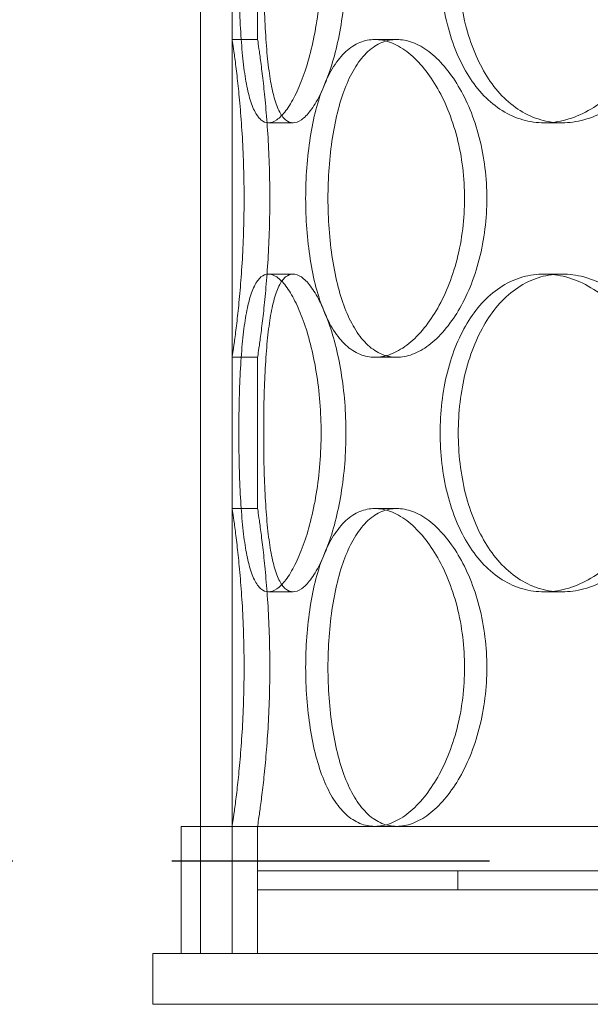
# Model space of a CAD drawing. Units: millimetres. Extents: x 238811 to 330307, y 164885 to 179141.
# Drawn here: x 254056 to 254145, y 171425 to 171580 of the extents above; entities that cross this region are included whole.
import ezdxf

# ---------------------------------------------------------------- set-up
doc = ezdxf.new("R2010")
doc.units = ezdxf.units.MM
doc.linetypes.add('ACISOWELD', pattern=[3, 2, -1])
doc.linetypes.add('DASHED', pattern=[0])
doc.layers.add('Skrytá (ISO)', color=1, linetype='DASHED', lineweight=18)

msp = doc.modelspace()

# ---------------------------------------------------------------- linework, layer by layer
at = {"color": 2, "linetype": 'ACISOWELD', "ltscale": 25}
msp.add_line((253554.45, 171447.96), (254754.45, 171447.96), dxfattribs=at)
at = {"layer": 'Skrytá (ISO)', "ltscale": 13.390864}
for p, q in [((254083.95, 171433.36), (254083.95, 172033.36)), ((254088.95, 171433.36), (254088.95, 172033.36))]:
    msp.add_line(p, q, dxfattribs=at)
at = {"layer": 'Skrytá (ISO)', "ltscale": 2.718492}
for p, q in [((254088.95, 171577.16), (254088.95, 171600.96)), ((254092.95, 171577.16), (254092.95, 171600.96)), ((254088.95, 171503.36), (254088.95, 171527.16)), ((254092.95, 171503.36), (254092.95, 171527.16))]:
    msp.add_line(p, q, dxfattribs=at)
at = {"layer": 'Skrytá (ISO)', "ltscale": 0.456806}
for p, q in [((254088.95, 171577.16), (254092.95, 171577.16)), ((254111.39, 171577.16), (254114.85, 171577.16)), ((254098.52, 171564.06), (254094.66, 171564.06)), ((254140.84, 171564.06), (254138.01, 171564.06)), ((254098.52, 171540.26), (254094.66, 171540.26)), ((254140.84, 171540.26), (254138.01, 171540.26)), ((254088.95, 171527.16), (254092.95, 171527.16)), ((254111.39, 171527.16), (254114.85, 171527.16)), ((254088.95, 171503.36), (254092.95, 171503.36)), ((254111.39, 171503.36), (254114.85, 171503.36)), ((254098.52, 171490.26), (254094.66, 171490.26)), ((254140.84, 171490.26), (254138.01, 171490.26))]:
    msp.add_line(p, q, dxfattribs=at)
at = {"layer": 'Skrytá (ISO)', "ltscale": 13.330501}
msp.add_line((254431.95, 171453.36), (254080.95, 171453.36), dxfattribs=at)
at = {"layer": 'Skrytá (ISO)', "ltscale": 2.284431}
for p, q in [((254080.95, 171433.36), (254080.95, 171453.36)), ((254083.95, 171433.36), (254083.95, 171453.36)), ((254088.95, 171433.36), (254088.95, 171453.36)), ((254092.95, 171433.36), (254092.95, 171453.36))]:
    msp.add_line(p, q, dxfattribs=at)
at = {"layer": 'Skrytá (ISO)', "ltscale": 13.548015}
for p, q in [((254419.95, 171446.36), (254092.95, 171446.36)), ((254092.95, 171443.36), (254419.95, 171443.36))]:
    msp.add_line(p, q, dxfattribs=at)
at = {"layer": 'Skrytá (ISO)', "ltscale": 0.34258}
for p, q in [((254092.95, 171446.36), (254092.95, 171443.36)), ((254124.45, 171446.36), (254124.45, 171443.36))]:
    msp.add_line(p, q, dxfattribs=at)
at = {"layer": 'Skrytá (ISO)', "ltscale": 13.056093}
for p, q in [((254076.45, 171433.36), (254436.45, 171433.36)), ((254076.45, 171425.36), (254436.45, 171425.36))]:
    msp.add_line(p, q, dxfattribs=at)
at = {"layer": 'Skrytá (ISO)', "ltscale": 0.913712}
msp.add_line((254076.45, 171425.36), (254076.45, 171433.36), dxfattribs=at)
at = {"layer": 'Skrytá (ISO)', "ltscale": 15.212649}
for points in [[(254102.94, 171589.06), (254102.94, 171587.49), (254102.88, 171585.87), (254102.62, 171582.63), (254102.43, 171581.03), (254101.93, 171577.95), (254101.62, 171576.47), (254100.92, 171573.75), (254100.54, 171572.49), (254099.73, 171570.28), (254099.29, 171569.24), (254098.37, 171567.4), (254097.88, 171566.61), (254096.92, 171565.33), (254096.43, 171564.85), (254095.51, 171564.21), (254095.06, 171564.06), (254094.25, 171564.06), (254093.85, 171564.21), (254093.1, 171564.85), (254092.76, 171565.33), (254092.13, 171566.61), (254091.85, 171567.4), (254091.36, 171569.24), (254091.16, 171570.28), (254090.81, 171572.49), (254090.66, 171573.75), (254090.41, 171576.47), (254090.3, 171577.95), (254090.15, 171581.03), (254090.09, 171582.63), (254090.02, 171585.87), (254090, 171587.49), (254090, 171590.63), (254090.02, 171592.26), (254090.09, 171595.49), (254090.15, 171597.1), (254090.3, 171600.18), (254090.41, 171601.65), (254090.66, 171604.38), (254090.81, 171605.63), (254091.16, 171607.85), (254091.36, 171608.89), (254091.85, 171610.72), (254092.13, 171611.52), (254092.76, 171612.79), (254093.1, 171613.28), (254093.85, 171613.91), (254094.25, 171614.06), (254095.06, 171614.06), (254095.51, 171613.91), (254096.43, 171613.28), (254096.92, 171612.79), (254097.88, 171611.52), (254098.37, 171610.72), (254099.29, 171608.89), (254099.73, 171607.85), (254100.54, 171605.63), (254100.92, 171604.38), (254101.62, 171601.65), (254101.93, 171600.18), (254102.43, 171597.1), (254102.62, 171595.49), (254102.88, 171592.26), (254102.94, 171590.63), (254102.94, 171589.06)], [(254157.01, 171589.06), (254157.01, 171587.49), (254156.89, 171585.87), (254156.38, 171582.63), (254155.98, 171581.03), (254154.96, 171577.95), (254154.32, 171576.47), (254152.86, 171573.75), (254152.04, 171572.49), (254150.3, 171570.28), (254149.33, 171569.24), (254147.24, 171567.4), (254146.12, 171566.61), (254143.82, 171565.33), (254142.64, 171564.85), (254140.29, 171564.21), (254139.12, 171564.06), (254136.9, 171564.06), (254135.76, 171564.21), (254133.55, 171564.85), (254132.46, 171565.33), (254130.41, 171566.61), (254129.44, 171567.4), (254127.67, 171569.24), (254126.87, 171570.28), (254125.47, 171572.49), (254124.82, 171573.75), (254123.68, 171576.47), (254123.2, 171577.95), (254122.42, 171581.03), (254122.13, 171582.63), (254121.75, 171585.87), (254121.66, 171587.49), (254121.66, 171590.63), (254121.75, 171592.26), (254122.13, 171595.49), (254122.42, 171597.1), (254123.2, 171600.18), (254123.68, 171601.65), (254124.82, 171604.38), (254125.47, 171605.63), (254126.87, 171607.85), (254127.67, 171608.89), (254129.44, 171610.72), (254130.41, 171611.52), (254132.46, 171612.79), (254133.55, 171613.28), (254135.76, 171613.91), (254136.9, 171614.06), (254139.12, 171614.06), (254140.29, 171613.91), (254142.64, 171613.28), (254143.82, 171612.79), (254146.12, 171611.52), (254147.24, 171610.72), (254149.33, 171608.89), (254150.3, 171607.85), (254152.04, 171605.63), (254152.86, 171604.38), (254154.32, 171601.65), (254154.96, 171600.18), (254155.98, 171597.1), (254156.38, 171595.49), (254156.89, 171592.26), (254157.01, 171590.63), (254157.01, 171589.06)], [(254102.94, 171515.26), (254102.94, 171513.69), (254102.88, 171512.07), (254102.62, 171508.83), (254102.43, 171507.23), (254101.93, 171504.15), (254101.62, 171502.67), (254100.92, 171499.95), (254100.54, 171498.69), (254099.73, 171496.48), (254099.29, 171495.44), (254098.37, 171493.6), (254097.88, 171492.81), (254096.92, 171491.53), (254096.43, 171491.05), (254095.51, 171490.41), (254095.06, 171490.26), (254094.25, 171490.26), (254093.85, 171490.41), (254093.1, 171491.05), (254092.76, 171491.53), (254092.13, 171492.81), (254091.85, 171493.6), (254091.36, 171495.44), (254091.16, 171496.48), (254090.81, 171498.69), (254090.66, 171499.95), (254090.41, 171502.67), (254090.3, 171504.15), (254090.15, 171507.23), (254090.09, 171508.83), (254090.02, 171512.07), (254090, 171513.69), (254090, 171516.83), (254090.02, 171518.46), (254090.09, 171521.69), (254090.15, 171523.3), (254090.3, 171526.38), (254090.41, 171527.85), (254090.66, 171530.58), (254090.81, 171531.83), (254091.16, 171534.05), (254091.36, 171535.09), (254091.85, 171536.92), (254092.13, 171537.72), (254092.76, 171538.99), (254093.1, 171539.48), (254093.85, 171540.11), (254094.25, 171540.26), (254095.06, 171540.26), (254095.51, 171540.11), (254096.43, 171539.48), (254096.92, 171538.99), (254097.88, 171537.72), (254098.37, 171536.92), (254099.29, 171535.09), (254099.73, 171534.05), (254100.54, 171531.83), (254100.92, 171530.58), (254101.62, 171527.85), (254101.93, 171526.38), (254102.43, 171523.3), (254102.62, 171521.69), (254102.88, 171518.46), (254102.94, 171516.83), (254102.94, 171515.26)], [(254157.01, 171515.26), (254157.01, 171513.69), (254156.89, 171512.07), (254156.38, 171508.83), (254155.98, 171507.23), (254154.96, 171504.15), (254154.32, 171502.67), (254152.86, 171499.95), (254152.04, 171498.69), (254150.3, 171496.48), (254149.33, 171495.44), (254147.24, 171493.6), (254146.12, 171492.81), (254143.82, 171491.53), (254142.64, 171491.05), (254140.29, 171490.41), (254139.12, 171490.26), (254136.9, 171490.26), (254135.76, 171490.41), (254133.55, 171491.05), (254132.46, 171491.53), (254130.41, 171492.81), (254129.44, 171493.6), (254127.67, 171495.44), (254126.87, 171496.48), (254125.47, 171498.69), (254124.82, 171499.95), (254123.68, 171502.67), (254123.2, 171504.15), (254122.42, 171507.23), (254122.13, 171508.83), (254121.75, 171512.07), (254121.66, 171513.69), (254121.66, 171516.83), (254121.75, 171518.46), (254122.13, 171521.69), (254122.42, 171523.3), (254123.2, 171526.38), (254123.68, 171527.85), (254124.82, 171530.58), (254125.47, 171531.83), (254126.87, 171534.05), (254127.67, 171535.09), (254129.44, 171536.92), (254130.41, 171537.72), (254132.46, 171538.99), (254133.55, 171539.48), (254135.76, 171540.11), (254136.9, 171540.26), (254139.12, 171540.26), (254140.29, 171540.11), (254142.64, 171539.48), (254143.82, 171538.99), (254146.12, 171537.72), (254147.24, 171536.92), (254149.33, 171535.09), (254150.3, 171534.05), (254152.04, 171531.83), (254152.86, 171530.58), (254154.32, 171527.85), (254154.96, 171526.38), (254155.98, 171523.3), (254156.38, 171521.69), (254156.89, 171518.46), (254157.01, 171516.83), (254157.01, 171515.26)]]:
    msp.add_open_spline(points, degree=3, knots=[0, 0, 0, 0, 0.47162, 0.47162, 0.94324, 0.94324, 1.41486, 1.41486, 1.88648, 1.88648, 2.358092, 2.358092, 2.829704, 2.829704, 3.301317, 3.301317, 3.772929, 3.772929, 4.244541, 4.244541, 4.716153, 4.716153, 5.187765, 5.187765, 5.659377, 5.659377, 6.130997, 6.130997, 6.602617, 6.602617, 7.074237, 7.074237, 7.545857, 7.545857, 8.017477, 8.017477, 8.489097, 8.489097, 8.960717, 8.960717, 9.432338, 9.432338, 9.90395, 9.90395, 10.375562, 10.375562, 10.847174, 10.847174, 11.318786, 11.318786, 11.790398, 11.790398, 12.26201, 12.26201, 12.733622, 12.733622, 13.205234, 13.205234, 13.676854, 13.676854, 14.148474, 14.148474, 14.620094, 14.620094, 15.091714, 15.091714, 15.091714, 15.091714], dxfattribs=at)
at = {"layer": 'Skrytá (ISO)', "ltscale": 15.213719}
for points in [[(254106.85, 171589.06), (254106.85, 171590.63), (254106.79, 171592.26), (254106.53, 171595.49), (254106.33, 171597.1), (254105.83, 171600.18), (254105.52, 171601.65), (254104.81, 171604.38), (254104.42, 171605.63), (254103.62, 171607.85), (254103.17, 171608.89), (254102.24, 171610.72), (254101.75, 171611.52), (254100.78, 171612.79), (254100.3, 171613.28), (254099.37, 171613.91), (254098.93, 171614.06), (254098.11, 171614.06), (254097.72, 171613.91), (254096.97, 171613.28), (254096.62, 171612.79), (254096, 171611.52), (254095.73, 171610.72), (254095.24, 171608.89), (254095.04, 171607.85), (254094.7, 171605.63), (254094.55, 171604.38), (254094.3, 171601.65), (254094.2, 171600.18), (254094.05, 171597.1), (254093.99, 171595.49), (254093.92, 171592.26), (254093.91, 171590.63), (254093.91, 171587.49), (254093.92, 171585.86), (254093.99, 171582.63), (254094.05, 171581.03), (254094.2, 171577.95), (254094.3, 171576.47), (254094.55, 171573.75), (254094.7, 171572.49), (254095.04, 171570.28), (254095.24, 171569.24), (254095.73, 171567.4), (254096, 171566.61), (254096.62, 171565.33), (254096.97, 171564.85), (254097.72, 171564.21), (254098.11, 171564.06), (254098.93, 171564.06), (254099.37, 171564.21), (254100.3, 171564.85), (254100.78, 171565.33), (254101.75, 171566.61), (254102.24, 171567.4), (254103.17, 171569.24), (254103.62, 171570.28), (254104.42, 171572.49), (254104.81, 171573.75), (254105.52, 171576.47), (254105.83, 171577.95), (254106.33, 171581.03), (254106.53, 171582.63), (254106.79, 171585.86), (254106.85, 171587.49), (254106.85, 171589.06)], [(254159.87, 171589.06), (254159.87, 171590.63), (254159.75, 171592.26), (254159.23, 171595.49), (254158.84, 171597.1), (254157.81, 171600.18), (254157.17, 171601.65), (254155.71, 171604.38), (254154.88, 171605.63), (254153.15, 171607.85), (254152.17, 171608.89), (254150.08, 171610.72), (254148.96, 171611.52), (254146.65, 171612.79), (254145.47, 171613.28), (254143.11, 171613.91), (254141.95, 171614.06), (254139.73, 171614.06), (254138.59, 171613.91), (254136.38, 171613.28), (254135.29, 171612.79), (254133.24, 171611.52), (254132.27, 171610.72), (254130.51, 171608.89), (254129.71, 171607.85), (254128.32, 171605.63), (254127.67, 171604.38), (254126.54, 171601.65), (254126.05, 171600.18), (254125.28, 171597.1), (254124.99, 171595.49), (254124.61, 171592.26), (254124.52, 171590.63), (254124.52, 171587.49), (254124.61, 171585.86), (254124.99, 171582.63), (254125.28, 171581.03), (254126.05, 171577.95), (254126.54, 171576.47), (254127.67, 171573.75), (254128.32, 171572.49), (254129.71, 171570.28), (254130.51, 171569.24), (254132.27, 171567.4), (254133.24, 171566.61), (254135.29, 171565.33), (254136.38, 171564.85), (254138.59, 171564.21), (254139.73, 171564.06), (254141.95, 171564.06), (254143.11, 171564.21), (254145.47, 171564.85), (254146.65, 171565.33), (254148.96, 171566.61), (254150.08, 171567.4), (254152.17, 171569.24), (254153.15, 171570.28), (254154.88, 171572.49), (254155.71, 171573.75), (254157.17, 171576.47), (254157.81, 171577.95), (254158.84, 171581.03), (254159.23, 171582.63), (254159.75, 171585.86), (254159.87, 171587.49), (254159.87, 171589.06)], [(254104.02, 171552.16), (254104.02, 171550.59), (254104.07, 171548.96), (254104.31, 171545.73), (254104.49, 171544.13), (254104.97, 171541.05), (254105.27, 171539.57), (254105.98, 171536.85), (254106.4, 171535.59), (254107.29, 171533.38), (254107.81, 171532.34), (254108.97, 171530.5), (254109.62, 171529.71), (254111, 171528.43), (254111.74, 171527.95), (254113.28, 171527.31), (254114.07, 171527.16), (254115.64, 171527.16), (254116.47, 171527.31), (254118.17, 171527.95), (254119.04, 171528.43), (254120.73, 171529.71), (254121.56, 171530.5), (254123.13, 171532.34), (254123.86, 171533.38), (254125.18, 171535.59), (254125.81, 171536.85), (254126.93, 171539.57), (254127.42, 171541.05), (254128.22, 171544.13), (254128.52, 171545.73), (254128.92, 171548.96), (254129.02, 171550.59), (254129.02, 171553.73), (254128.92, 171555.36), (254128.52, 171558.59), (254128.22, 171560.2), (254127.42, 171563.28), (254126.93, 171564.75), (254125.81, 171567.48), (254125.18, 171568.73), (254123.86, 171570.95), (254123.13, 171571.99), (254121.56, 171573.82), (254120.73, 171574.62), (254119.04, 171575.89), (254118.17, 171576.38), (254116.47, 171577.01), (254115.64, 171577.16), (254114.07, 171577.16), (254113.28, 171577.01), (254111.74, 171576.38), (254111, 171575.89), (254109.62, 171574.62), (254108.97, 171573.82), (254107.81, 171571.99), (254107.29, 171570.95), (254106.4, 171568.73), (254105.98, 171567.48), (254105.27, 171564.75), (254104.97, 171563.28), (254104.49, 171560.2), (254104.31, 171558.59), (254104.07, 171555.36), (254104.02, 171553.73), (254104.02, 171552.16)], [(254106.85, 171515.26), (254106.85, 171516.83), (254106.79, 171518.46), (254106.53, 171521.69), (254106.33, 171523.3), (254105.83, 171526.38), (254105.52, 171527.85), (254104.81, 171530.58), (254104.42, 171531.83), (254103.62, 171534.05), (254103.17, 171535.09), (254102.24, 171536.92), (254101.75, 171537.72), (254100.78, 171538.99), (254100.3, 171539.48), (254099.37, 171540.11), (254098.93, 171540.26), (254098.11, 171540.26), (254097.72, 171540.11), (254096.97, 171539.48), (254096.62, 171538.99), (254096, 171537.72), (254095.73, 171536.92), (254095.24, 171535.09), (254095.04, 171534.05), (254094.7, 171531.83), (254094.55, 171530.58), (254094.3, 171527.85), (254094.2, 171526.38), (254094.05, 171523.3), (254093.99, 171521.69), (254093.92, 171518.46), (254093.91, 171516.83), (254093.91, 171513.69), (254093.92, 171512.06), (254093.99, 171508.83), (254094.05, 171507.23), (254094.2, 171504.15), (254094.3, 171502.67), (254094.55, 171499.95), (254094.7, 171498.69), (254095.04, 171496.48), (254095.24, 171495.44), (254095.73, 171493.6), (254096, 171492.81), (254096.62, 171491.53), (254096.97, 171491.05), (254097.72, 171490.41), (254098.11, 171490.26), (254098.93, 171490.26), (254099.37, 171490.41), (254100.3, 171491.05), (254100.78, 171491.53), (254101.75, 171492.81), (254102.24, 171493.6), (254103.17, 171495.44), (254103.62, 171496.48), (254104.42, 171498.69), (254104.81, 171499.95), (254105.52, 171502.67), (254105.83, 171504.15), (254106.33, 171507.23), (254106.53, 171508.83), (254106.79, 171512.06), (254106.85, 171513.69), (254106.85, 171515.26)], [(254159.87, 171515.26), (254159.87, 171516.83), (254159.75, 171518.46), (254159.23, 171521.69), (254158.84, 171523.3), (254157.81, 171526.38), (254157.17, 171527.85), (254155.71, 171530.58), (254154.88, 171531.83), (254153.15, 171534.05), (254152.17, 171535.09), (254150.08, 171536.92), (254148.96, 171537.72), (254146.65, 171538.99), (254145.47, 171539.48), (254143.11, 171540.11), (254141.95, 171540.26), (254139.73, 171540.26), (254138.59, 171540.11), (254136.38, 171539.48), (254135.29, 171538.99), (254133.24, 171537.72), (254132.27, 171536.92), (254130.51, 171535.09), (254129.71, 171534.05), (254128.32, 171531.83), (254127.67, 171530.58), (254126.54, 171527.85), (254126.05, 171526.38), (254125.28, 171523.3), (254124.99, 171521.69), (254124.61, 171518.46), (254124.52, 171516.83), (254124.52, 171513.69), (254124.61, 171512.06), (254124.99, 171508.83), (254125.28, 171507.23), (254126.05, 171504.15), (254126.54, 171502.67), (254127.67, 171499.95), (254128.32, 171498.69), (254129.71, 171496.48), (254130.51, 171495.44), (254132.27, 171493.6), (254133.24, 171492.81), (254135.29, 171491.53), (254136.38, 171491.05), (254138.59, 171490.41), (254139.73, 171490.26), (254141.95, 171490.26), (254143.11, 171490.41), (254145.47, 171491.05), (254146.65, 171491.53), (254148.96, 171492.81), (254150.08, 171493.6), (254152.17, 171495.44), (254153.15, 171496.48), (254154.88, 171498.69), (254155.71, 171499.95), (254157.17, 171502.67), (254157.81, 171504.15), (254158.84, 171507.23), (254159.23, 171508.83), (254159.75, 171512.06), (254159.87, 171513.69), (254159.87, 171515.26)], [(254104.02, 171478.36), (254104.02, 171476.79), (254104.07, 171475.16), (254104.31, 171471.93), (254104.49, 171470.33), (254104.97, 171467.25), (254105.27, 171465.77), (254105.98, 171463.05), (254106.4, 171461.79), (254107.29, 171459.58), (254107.81, 171458.54), (254108.97, 171456.7), (254109.62, 171455.91), (254111, 171454.63), (254111.74, 171454.15), (254113.28, 171453.51), (254114.07, 171453.36), (254115.64, 171453.36), (254116.47, 171453.51), (254118.17, 171454.15), (254119.04, 171454.63), (254120.73, 171455.91), (254121.56, 171456.7), (254123.13, 171458.54), (254123.86, 171459.58), (254125.18, 171461.79), (254125.81, 171463.05), (254126.93, 171465.77), (254127.42, 171467.25), (254128.22, 171470.33), (254128.52, 171471.93), (254128.92, 171475.16), (254129.02, 171476.79), (254129.02, 171479.93), (254128.92, 171481.56), (254128.52, 171484.79), (254128.22, 171486.4), (254127.42, 171489.48), (254126.93, 171490.95), (254125.81, 171493.68), (254125.18, 171494.93), (254123.86, 171497.15), (254123.13, 171498.19), (254121.56, 171500.02), (254120.73, 171500.82), (254119.04, 171502.09), (254118.17, 171502.58), (254116.47, 171503.21), (254115.64, 171503.36), (254114.07, 171503.36), (254113.28, 171503.21), (254111.74, 171502.58), (254111, 171502.09), (254109.62, 171500.82), (254108.97, 171500.02), (254107.81, 171498.19), (254107.29, 171497.15), (254106.4, 171494.93), (254105.98, 171493.68), (254105.27, 171490.95), (254104.97, 171489.48), (254104.49, 171486.4), (254104.31, 171484.79), (254104.07, 171481.56), (254104.02, 171479.93), (254104.02, 171478.36)]]:
    msp.add_open_spline(points, degree=3, knots=[0, 0, 0, 0, 0.471658, 0.471658, 0.943317, 0.943317, 1.414975, 1.414975, 1.886634, 1.886634, 2.358283, 2.358283, 2.829933, 2.829933, 3.301583, 3.301583, 3.773232, 3.773232, 4.244882, 4.244882, 4.716531, 4.716531, 5.188181, 5.188181, 5.659831, 5.659831, 6.131489, 6.131489, 6.603147, 6.603147, 7.074806, 7.074806, 7.546464, 7.546464, 8.018123, 8.018123, 8.489781, 8.489781, 8.96144, 8.96144, 9.433098, 9.433098, 9.904748, 9.904748, 10.376397, 10.376397, 10.848047, 10.848047, 11.319697, 11.319697, 11.791346, 11.791346, 12.262996, 12.262996, 12.734645, 12.734645, 13.206295, 13.206295, 13.677953, 13.677953, 14.149612, 14.149612, 14.62127, 14.62127, 15.092929, 15.092929, 15.092929, 15.092929], dxfattribs=at)
at = {"layer": 'Skrytá (ISO)', "ltscale": 11.409487}
for points, knots in [([(254088.95, 171577.16), (254088.95, 171577.16), (254088.97, 171577.01), (254089.06, 171576.38), (254089.13, 171575.89), (254089.31, 171574.62), (254089.42, 171573.82), (254089.65, 171571.99), (254089.77, 171570.95), (254090, 171568.73), (254090.12, 171567.48), (254090.35, 171564.75), (254090.46, 171563.28), (254090.64, 171560.2), (254090.71, 171558.59), (254090.8, 171555.36), (254090.83, 171553.73), (254090.83, 171550.59), (254090.8, 171548.97), (254090.71, 171545.73), (254090.64, 171544.13), (254090.46, 171541.05), (254090.35, 171539.57), (254090.12, 171536.85), (254090, 171535.59), (254089.77, 171533.38), (254089.65, 171532.34), (254089.42, 171530.5), (254089.31, 171529.71), (254089.13, 171528.43), (254089.06, 171527.95), (254088.97, 171527.31), (254088.95, 171527.16), (254088.95, 171527.16)], [3.772929, 3.772929, 3.772929, 3.772929, 4.244541, 4.244541, 4.716153, 4.716153, 5.187765, 5.187765, 5.659377, 5.659377, 6.130997, 6.130997, 6.602617, 6.602617, 7.074237, 7.074237, 7.545857, 7.545857, 8.017477, 8.017477, 8.489097, 8.489097, 8.960717, 8.960717, 9.432338, 9.432338, 9.90395, 9.90395, 10.375562, 10.375562, 10.847174, 10.847174, 11.318786, 11.318786, 11.318786, 11.318786]), ([(254111.39, 171527.16), (254110.6, 171527.16), (254109.81, 171527.31), (254108.28, 171527.95), (254107.53, 171528.43), (254106.15, 171529.71), (254105.5, 171530.5), (254104.33, 171532.34), (254103.81, 171533.38), (254102.91, 171535.59), (254102.49, 171536.85), (254101.77, 171539.57), (254101.47, 171541.05), (254100.99, 171544.13), (254100.81, 171545.73), (254100.57, 171548.97), (254100.51, 171550.59), (254100.51, 171552.16), (254100.51, 171553.73), (254100.57, 171555.36), (254100.81, 171558.59), (254100.99, 171560.2), (254101.47, 171563.28), (254101.77, 171564.75), (254102.49, 171567.48), (254102.91, 171568.73), (254103.81, 171570.95), (254104.33, 171571.99), (254105.5, 171573.82), (254106.15, 171574.62), (254107.53, 171575.89), (254108.28, 171576.38), (254109.81, 171577.01), (254110.6, 171577.16), (254111.39, 171577.16)], [11.318786, 11.318786, 11.318786, 11.318786, 11.790398, 11.790398, 12.26201, 12.26201, 12.733622, 12.733622, 13.205234, 13.205234, 13.676854, 13.676854, 14.148474, 14.148474, 14.620094, 14.620094, 15.091714, 15.091714, 15.091714, 15.563334, 15.563334, 16.034954, 16.034954, 16.506575, 16.506575, 16.978195, 16.978195, 17.449807, 17.449807, 17.921419, 17.921419, 18.393031, 18.393031, 18.864643, 18.864643, 18.864643, 18.864643]), ([(254111.39, 171577.16), (254112.18, 171577.16), (254113.01, 171577.01), (254114.7, 171576.38), (254115.57, 171575.89), (254117.26, 171574.62), (254118.09, 171573.82), (254119.65, 171571.99), (254120.38, 171570.95), (254121.69, 171568.73), (254122.32, 171567.48), (254123.44, 171564.75), (254123.93, 171563.28), (254124.72, 171560.2), (254125.02, 171558.59), (254125.42, 171555.36), (254125.51, 171553.73), (254125.51, 171550.59), (254125.42, 171548.97), (254125.02, 171545.73), (254124.72, 171544.13), (254123.93, 171541.05), (254123.44, 171539.57), (254122.32, 171536.85), (254121.69, 171535.59), (254120.38, 171533.38), (254119.65, 171532.34), (254118.09, 171530.5), (254117.26, 171529.71), (254115.57, 171528.43), (254114.7, 171527.95), (254113.01, 171527.31), (254112.18, 171527.16), (254111.39, 171527.16)], [3.772929, 3.772929, 3.772929, 3.772929, 4.244541, 4.244541, 4.716153, 4.716153, 5.187765, 5.187765, 5.659377, 5.659377, 6.130997, 6.130997, 6.602617, 6.602617, 7.074237, 7.074237, 7.545857, 7.545857, 8.017477, 8.017477, 8.489097, 8.489097, 8.960717, 8.960717, 9.432338, 9.432338, 9.90395, 9.90395, 10.375562, 10.375562, 10.847174, 10.847174, 11.318786, 11.318786, 11.318786, 11.318786]), ([(254088.95, 171503.36), (254088.95, 171503.36), (254088.97, 171503.21), (254089.06, 171502.58), (254089.13, 171502.09), (254089.31, 171500.82), (254089.42, 171500.02), (254089.65, 171498.19), (254089.77, 171497.15), (254090, 171494.93), (254090.12, 171493.68), (254090.35, 171490.95), (254090.46, 171489.48), (254090.64, 171486.4), (254090.71, 171484.79), (254090.8, 171481.56), (254090.83, 171479.93), (254090.83, 171476.79), (254090.8, 171475.17), (254090.71, 171471.93), (254090.64, 171470.33), (254090.46, 171467.25), (254090.35, 171465.77), (254090.12, 171463.05), (254090, 171461.79), (254089.77, 171459.58), (254089.65, 171458.54), (254089.42, 171456.7), (254089.31, 171455.91), (254089.13, 171454.63), (254089.06, 171454.15), (254088.97, 171453.51), (254088.95, 171453.36), (254088.95, 171453.36)], [3.772929, 3.772929, 3.772929, 3.772929, 4.244541, 4.244541, 4.716153, 4.716153, 5.187765, 5.187765, 5.659377, 5.659377, 6.130997, 6.130997, 6.602617, 6.602617, 7.074237, 7.074237, 7.545857, 7.545857, 8.017477, 8.017477, 8.489097, 8.489097, 8.960717, 8.960717, 9.432338, 9.432338, 9.90395, 9.90395, 10.375562, 10.375562, 10.847174, 10.847174, 11.318786, 11.318786, 11.318786, 11.318786]), ([(254111.39, 171453.36), (254110.6, 171453.36), (254109.81, 171453.51), (254108.28, 171454.15), (254107.53, 171454.63), (254106.15, 171455.91), (254105.5, 171456.7), (254104.33, 171458.54), (254103.81, 171459.58), (254102.91, 171461.79), (254102.49, 171463.05), (254101.77, 171465.77), (254101.47, 171467.25), (254100.99, 171470.33), (254100.81, 171471.93), (254100.57, 171475.17), (254100.51, 171476.79), (254100.51, 171478.36), (254100.51, 171479.93), (254100.57, 171481.56), (254100.81, 171484.79), (254100.99, 171486.4), (254101.47, 171489.48), (254101.77, 171490.95), (254102.49, 171493.68), (254102.91, 171494.93), (254103.81, 171497.15), (254104.33, 171498.19), (254105.5, 171500.02), (254106.15, 171500.82), (254107.53, 171502.09), (254108.28, 171502.58), (254109.81, 171503.21), (254110.6, 171503.36), (254111.39, 171503.36)], [11.318786, 11.318786, 11.318786, 11.318786, 11.790398, 11.790398, 12.26201, 12.26201, 12.733622, 12.733622, 13.205234, 13.205234, 13.676854, 13.676854, 14.148474, 14.148474, 14.620094, 14.620094, 15.091714, 15.091714, 15.091714, 15.563334, 15.563334, 16.034954, 16.034954, 16.506575, 16.506575, 16.978195, 16.978195, 17.449807, 17.449807, 17.921419, 17.921419, 18.393031, 18.393031, 18.864643, 18.864643, 18.864643, 18.864643]), ([(254111.39, 171503.36), (254112.18, 171503.36), (254113.01, 171503.21), (254114.7, 171502.58), (254115.57, 171502.09), (254117.26, 171500.82), (254118.09, 171500.02), (254119.65, 171498.19), (254120.38, 171497.15), (254121.69, 171494.93), (254122.32, 171493.68), (254123.44, 171490.95), (254123.93, 171489.48), (254124.72, 171486.4), (254125.02, 171484.79), (254125.42, 171481.56), (254125.51, 171479.93), (254125.51, 171476.79), (254125.42, 171475.17), (254125.02, 171471.93), (254124.72, 171470.33), (254123.93, 171467.25), (254123.44, 171465.77), (254122.32, 171463.05), (254121.69, 171461.79), (254120.38, 171459.58), (254119.65, 171458.54), (254118.09, 171456.7), (254117.26, 171455.91), (254115.57, 171454.63), (254114.7, 171454.15), (254113.01, 171453.51), (254112.18, 171453.36), (254111.39, 171453.36)], [3.772929, 3.772929, 3.772929, 3.772929, 4.244541, 4.244541, 4.716153, 4.716153, 5.187765, 5.187765, 5.659377, 5.659377, 6.130997, 6.130997, 6.602617, 6.602617, 7.074237, 7.074237, 7.545857, 7.545857, 8.017477, 8.017477, 8.489097, 8.489097, 8.960717, 8.960717, 9.432338, 9.432338, 9.90395, 9.90395, 10.375562, 10.375562, 10.847174, 10.847174, 11.318786, 11.318786, 11.318786, 11.318786])]:
    msp.add_open_spline(points, degree=3, knots=knots, dxfattribs=at)
at = {"layer": 'Skrytá (ISO)', "ltscale": 11.410289}
for points in [[(254092.95, 171527.16), (254092.95, 171527.16), (254092.97, 171527.31), (254093.07, 171527.95), (254093.14, 171528.43), (254093.32, 171529.71), (254093.43, 171530.5), (254093.66, 171532.34), (254093.79, 171533.38), (254094.03, 171535.59), (254094.15, 171536.85), (254094.39, 171539.57), (254094.5, 171541.05), (254094.68, 171544.13), (254094.75, 171545.73), (254094.85, 171548.96), (254094.87, 171550.59), (254094.87, 171553.73), (254094.85, 171555.36), (254094.75, 171558.59), (254094.68, 171560.2), (254094.5, 171563.28), (254094.39, 171564.75), (254094.15, 171567.48), (254094.03, 171568.73), (254093.79, 171570.95), (254093.66, 171571.99), (254093.43, 171573.82), (254093.32, 171574.62), (254093.14, 171575.89), (254093.07, 171576.38), (254092.97, 171577.01), (254092.95, 171577.16), (254092.95, 171577.16)], [(254092.95, 171453.36), (254092.95, 171453.36), (254092.97, 171453.51), (254093.07, 171454.15), (254093.14, 171454.63), (254093.32, 171455.91), (254093.43, 171456.7), (254093.66, 171458.54), (254093.79, 171459.58), (254094.03, 171461.79), (254094.15, 171463.05), (254094.39, 171465.77), (254094.5, 171467.25), (254094.68, 171470.33), (254094.75, 171471.93), (254094.85, 171475.16), (254094.87, 171476.79), (254094.87, 171479.93), (254094.85, 171481.56), (254094.75, 171484.79), (254094.68, 171486.4), (254094.5, 171489.48), (254094.39, 171490.95), (254094.15, 171493.68), (254094.03, 171494.93), (254093.79, 171497.15), (254093.66, 171498.19), (254093.43, 171500.02), (254093.32, 171500.82), (254093.14, 171502.09), (254093.07, 171502.58), (254092.97, 171503.21), (254092.95, 171503.36), (254092.95, 171503.36)]]:
    msp.add_open_spline(points, degree=3, knots=[3.773232, 3.773232, 3.773232, 3.773232, 4.244882, 4.244882, 4.716531, 4.716531, 5.188181, 5.188181, 5.659831, 5.659831, 6.131489, 6.131489, 6.603147, 6.603147, 7.074806, 7.074806, 7.546464, 7.546464, 8.018123, 8.018123, 8.489781, 8.489781, 8.96144, 8.96144, 9.433098, 9.433098, 9.904748, 9.904748, 10.376397, 10.376397, 10.848047, 10.848047, 11.319697, 11.319697, 11.319697, 11.319697], dxfattribs=at)

doc.saveas('drawing.dxf')
